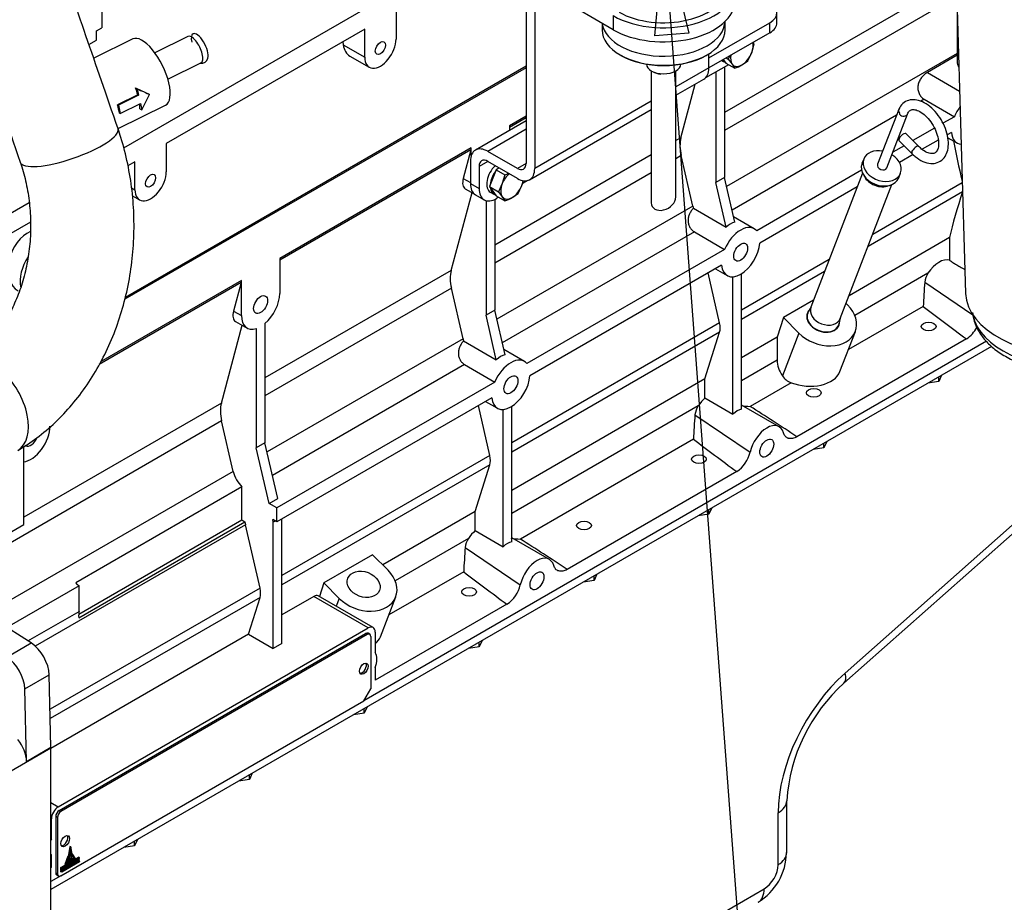
# Model space of a CAD drawing. Units: millimetres. Extents: x 292 to 4081, y 319 to 1992.
# Drawn here: x 929 to 1329, y 690 to 1049 of the extents above; entities that cross this region are included whole.
import ezdxf

# ---------------------------------------------------------------- set-up
doc = ezdxf.new("R2010")
doc.units = ezdxf.units.MM
doc.header["$LTSCALE"] = 10
doc.layers.add('DV1_0', color=7, linetype='Continuous')
doc.layers.add('Predeterminado', color=7, linetype='Continuous')

# ---------------------------------------------------------------- blocks, each defined once
blk = doc.blocks.new('SEANNOT_GROUP')
at = {"layer": 'Predeterminado', "color": 5, "linetype": 'Continuous'}
for points in [[(1200.65, 1043.45), (1186.83, 1042.42), (1190.64, 1084.42), (1200.65, 1043.45)], [(1240.09, 422.8), (1190.64, 1084.42)]]:
    blk.add_lwpolyline(points, dxfattribs=at)
blk = doc.blocks.new('SE1')
at = {"layer": 'DV1_0', "color": 7, "linetype": 'Continuous'}
for p, q in [((1134.48, 1113.02), (1134.48, 990.54)), ((1138.02, 1110.98), (1138.02, 988.5)), ((1134.48, 1091.14), (971.02, 996.76)), ((1308.89, 1076.45), (1313.01, 937.75)), ((1297.27, 1058.63), (1215.09, 1011.18)), ((962.11, 1054.55), (962.11, 1045.56)), ((1081.66, 1052.48), (1081.66, 1041.05)), ((1169.84, 1044.84), (1154.95, 1053.44)), ((1303.62, 1054.97), (1215.09, 1003.86)), ((1169.84, 1050.56), (1169.84, 1044.84)), ((1215.34, 1044.84), (1215.34, 1048.2)), ((1236.4, 1047.7), (1236.4, 1051.78)), ((1309.63, 1051.35), (1309.63, 1031.98)), ((959.99, 1044.34), (962.11, 1045.56)), ((959.99, 1040.67), (959.99, 1044.34)), ((1068.93, 1045.13), (988.32, 998.59)), ((1068.93, 1033.7), (1068.93, 1045.13)), ((1165.34, 1047.44), (1165.34, 1044.84)), ((1208.73, 1033.41), (1233.48, 1047.7)), ((1233.48, 1043.62), (1233.48, 1047.7)), ((956.92, 1038.89), (959.99, 1040.67)), ((974.73, 1041.1), (958.87, 1033.26)), ((997.11, 1042.12), (983.68, 1035.48)), ((1060.04, 1039.99), (1060.22, 1038.73)), ((1233.48, 1043.62), (1208.73, 1029.33)), ((1060.22, 1038.73), (1068.93, 1033.7)), ((1226.14, 1035.51), (1227.21, 1039.07)), ((1227.21, 1039.07), (1226.79, 1039.76)), ((1062.87, 1034.15), (1070.8, 1029.58)), ((1172.66, 1034.64), (1173.02, 1034.43)), ((1207.67, 1034.43), (1208.02, 1034.64)), ((1208.73, 1029.33), (1208.73, 1035.06)), ((1214, 1032.37), (1214.72, 1031.96)), ((1214.6, 1032.72), (1215.62, 1031.27)), ((1215.79, 1033.41), (1216.6, 1032.95)), ((1309.63, 1035.23), (1215.94, 981.13)), ((1217.22, 1034.23), (1216.6, 1032.95)), ((1216.6, 1032.95), (1218.18, 1030.91)), ((1224.56, 1032.23), (1226.14, 1035.51)), ((1309.63, 1034.49), (1297.49, 1027.48)), ((1134.48, 1029.43), (971.54, 935.36)), ((1134.48, 1030.05), (971.71, 936.07)), ((988.99, 1024.72), (1002.43, 1031.37)), ((1185.34, 1028.13), (1185.34, 974.52)), ((1208.73, 1029.33), (1195.34, 1021.6)), ((1195.34, 976.9), (1195.34, 1028.13)), ((1216.68, 1030.65), (1207.31, 1025.25)), ((1215.09, 1029.74), (1215.09, 984.84)), ((1215.62, 1031.27), (1219.25, 1029.17)), ((1218.18, 1030.91), (1219.25, 1029.17)), ((1189.23, 1026.97), (1189.27, 1026.81)), ((1189.27, 1026.81), (1189.29, 1026.97)), ((1195.34, 1018.22), (1206.66, 1024.75)), ((1211.56, 1027.7), (1211.56, 982.8)), ((1297.49, 1027.48), (1310.57, 1019.93)), ((975.81, 1021.21), (976.53, 1020.77)), ((976.53, 1020.77), (977.08, 1018.24)), ((981.53, 1018.55), (976.53, 1020.77)), ((1197.4, 1000.97), (1203.24, 1022.78)), ((976.74, 1018.44), (968.53, 1014.39)), ((977.08, 1018.24), (968.87, 1014.18)), ((976.74, 1018.44), (977.08, 1018.24)), ((978.36, 1012.28), (981.53, 1018.55)), ((981.26, 1018.71), (981.53, 1018.55)), ((1296.21, 1016.61), (1294.82, 1015.8)), ((1296.21, 1016.61), (1308.49, 1009.52)), ((968.53, 1014.39), (968.87, 1014.18)), ((968.73, 1004.67), (988.03, 1014.21)), ((968.87, 1014.18), (969.61, 1010.76)), ((969.61, 1010.76), (977.82, 1014.82)), ((977.64, 1012.72), (978.36, 1012.28)), ((977.82, 1014.82), (978.36, 1012.28)), ((1135.94, 983.93), (1185.34, 1012.45)), ((1185.34, 1015.83), (1138.02, 988.5)), ((1285.85, 1012.45), (1277.26, 990.17)), ((969.27, 1010.97), (969.61, 1010.76)), ((1134.48, 1009.74), (1127.76, 1005.86)), ((1134.48, 1009), (1127.76, 1005.13)), ((1284.95, 1010.1), (1218.15, 971.54)), ((1281, 988.73), (1289.4, 1010.54)), ((1308.49, 1009.52), (1303.8, 1006.82)), ((1134.48, 1007.81), (1113.92, 995.94)), ((1134.48, 1004.43), (1118.92, 995.44)), ((1127.76, 1005.86), (1127.76, 1003.93)), ((1300.38, 1004.84), (1291.63, 999.79)), ((1197.4, 1000.97), (1195.34, 999.78)), ((1293.94, 997.49), (1288.76, 1002.65)), ((1301.88, 999.99), (1295.42, 996.26)), ((1307.26, 1003.1), (1305.54, 1002.11)), ((1305.85, 1000.97), (1309.5, 998.86)), ((988.32, 998.59), (988.32, 987.16)), ((1112.21, 996.88), (1034.42, 951.97)), ((1112.11, 996.09), (1034.42, 951.24)), ((1112.11, 996.09), (1108.99, 984.44)), ((1112.21, 993.71), (1112.21, 996.88)), ((1288.04, 997.72), (1283.43, 995.06)), ((1285.94, 999.82), (1291.25, 994.52)), ((1130.94, 988.5), (1118.92, 995.44)), ((1185.34, 994.01), (1121.75, 957.3)), ((1197.51, 993.71), (1195.34, 992.46)), ((1202.21, 973.21), (1197.51, 993.71)), ((1271.67, 992.33), (1270.94, 990.45)), ((1291.71, 994.12), (1286.16, 990.91)), ((975.59, 991.24), (972.78, 989.62)), ((975.59, 979.81), (975.59, 991.24)), ((1111.85, 991.36), (1111.85, 982.38)), ((1118.92, 991.36), (1115.39, 989.32)), ((1115.39, 989.32), (1115.39, 980.34)), ((1130.94, 984.42), (1118.92, 991.36)), ((1122.28, 987.99), (1119.63, 981.15)), ((1123.52, 988.71), (1122.28, 987.99)), ((1122.28, 987.99), (1125.91, 985.9)), ((1134.48, 990.54), (1130.94, 988.5)), ((1108.99, 984.44), (1111.85, 982.79)), ((1185.34, 986.68), (1121.75, 949.97)), ((1125.91, 985.9), (1124.84, 982.33)), ((1215.09, 984.84), (1211.56, 982.8)), ((1219.26, 966.67), (1215.09, 984.84)), ((1270.76, 987.74), (1228.19, 963.16)), ((1271.16, 986.56), (1250.18, 932.13)), ((1285.87, 984.69), (1286.6, 986.58)), ((974.24, 980.59), (975.59, 979.81)), ((1109.79, 980.26), (1113.4, 978.17)), ((1111.85, 982.38), (1115.39, 980.34)), ((1119.63, 981.15), (1122.28, 977.38)), ((1119.63, 981.15), (1123.26, 979.06)), ((1124.84, 982.33), (1123.26, 979.06)), ((1131.22, 978.35), (1132.8, 981.62)), ((1132.8, 981.62), (1133.38, 983.54)), ((1135.19, 983.6), (1133.03, 982.36)), ((1215.73, 964.63), (1211.56, 982.8)), ((1269.02, 981.02), (1229.41, 958.15)), ((1262.13, 927.53), (1283.1, 981.95)), ((1311.67, 982.71), (1275.3, 961.71)), ((974.57, 977.36), (977.46, 975.69)), ((1104.06, 947.08), (1112.53, 978.68)), ((1113.92, 977.8), (1117.46, 975.76)), ((1119.97, 978.88), (1121.38, 978.07)), ((1122.28, 977.38), (1125.91, 975.28)), ((1123.34, 976.77), (1122.46, 976.26)), ((1123.26, 979.06), (1124.84, 977.02)), ((1124.84, 977.02), (1125.91, 975.28)), ((1311.78, 978.95), (1273.41, 956.8)), ((932.61, 974.59), (892.79, 951.6)), ((1118.22, 975.44), (1118.22, 928.91)), ((1121.75, 975.89), (1121.75, 930.95)), ((1202.21, 973.21), (1122.6, 927.25)), ((1202.47, 972.29), (1215.73, 964.63)), ((1227.17, 964.02), (1218.76, 968.88)), ((933.12, 966.72), (898.8, 946.9)), ((1202.87, 962.72), (1124.81, 917.65)), ((1202.87, 962.72), (1215.15, 955.63)), ((1306.55, 960.38), (1265.7, 936.79)), ((1306.55, 960.38), (1306.55, 951.22)), ((1034.42, 951.97), (1034.42, 937.68)), ((1215.15, 955.63), (1134.85, 909.27)), ((1213.92, 949.21), (1136.07, 904.26)), ((1257.66, 951.52), (1222.02, 930.95)), ((1104.06, 947.08), (1028.41, 903.41)), ((1213.1, 925.8), (1208.45, 946.05)), ((1211.37, 947.74), (1216.17, 944.97)), ((1218.48, 888.71), (1218.48, 944.46)), ((1255.76, 946.61), (1222.02, 927.13)), ((1222.02, 890.75), (1222.02, 945.73)), ((1297.74, 945.89), (1268.03, 928.74)), ((1018.77, 942.2), (961.12, 908.91)), ((1018.87, 942.99), (961.67, 909.97)), ((1018.77, 942.2), (1015.65, 930.55)), ((1018.87, 928.7), (1018.87, 942.99)), ((1296.44, 942.24), (1315.96, 929.08)), ((1104.17, 939.82), (1028.41, 896.08)), ((1108.88, 919.32), (1104.17, 939.82)), ((1251.28, 934.97), (1239, 927.88)), ((1250.27, 932.34), (1249.09, 930.18)), ((1265.09, 933.03), (1264.48, 933.64)), ((1295.83, 932.44), (1265.4, 914.88)), ((1015.65, 930.55), (1018.87, 928.7)), ((1121.75, 930.95), (1118.22, 928.91)), ((1122.39, 910.74), (1118.22, 928.91)), ((1125.93, 912.78), (1121.75, 930.95)), ((1248.89, 929.74), (1248.51, 928.76)), ((1010.72, 893.19), (1019.19, 924.79)), ((1016.46, 926.37), (1021.15, 923.66)), ((1028.41, 925.46), (1028.41, 877.06)), ((1213.1, 925.8), (1128.68, 877.06)), ((1239, 927.88), (1236.52, 919.95)), ((1239, 927.88), (1245.29, 921.6)), ((1261.11, 923.9), (1261.49, 924.89)), ((1261.63, 925.35), (1262.21, 927.74)), ((1024.88, 923.42), (1024.88, 875.02)), ((1213.1, 921.98), (1128.68, 873.24)), ((1207.17, 903), (1213.1, 921.98)), ((1236.52, 919.95), (1222.02, 911.58)), ((1236.52, 919.95), (1236.52, 910.55)), ((1245.29, 921.6), (1238.61, 904.27)), ((1261.97, 905.99), (1268.25, 922.28)), ((1323.59, 916.18), (941.5, 695.58)), ((1108.88, 919.32), (1029.27, 873.36)), ((1321.57, 918.28), (1068.58, 772.21)), ((1109.13, 918.4), (1122.39, 910.74)), ((1313.38, 919.26), (1244.51, 879.5)), ((1133.83, 910.13), (1125.42, 914.99)), ((1109.53, 908.83), (1031.47, 863.76)), ((1109.53, 908.83), (1121.81, 901.74)), ((1236.52, 910.55), (1222.02, 902.18)), ((1303.29, 904.46), (1302.12, 901.93)), ((1121.81, 901.74), (1033.22, 850.6)), ((1207.17, 903), (1128.68, 857.69)), ((1207.17, 895.25), (1207.17, 903)), ((1242.12, 901.44), (1225.52, 891.85)), ((1302.12, 901.93), (1297.72, 901.25)), ((1302.12, 901.93), (1302.12, 903.78)), ((1010.72, 893.19), (930.41, 846.82)), ((1120.58, 895.32), (1033.22, 844.88)), ((1119.76, 871.91), (1115.11, 892.16)), ((1118.04, 893.85), (1122.83, 891.08)), ((1204.4, 892.01), (1128.68, 848.29)), ((1207.17, 895.25), (1218.48, 888.71)), ((1237.27, 883.55), (1222.02, 892.35)), ((1125.15, 834.82), (1125.15, 890.58)), ((1128.68, 836.87), (1128.68, 891.84)), ((1203.1, 888.36), (1225.49, 873.26)), ((1010.83, 885.93), (905.66, 825.21)), ((1015.54, 865.43), (1010.83, 885.93)), ((1264.12, 783.49), (1375.35, 882.13)), ((1028.41, 877.06), (1024.88, 875.02)), ((1033.61, 854.46), (1028.41, 877.06)), ((1202.49, 878.56), (1132.18, 837.96)), ((1256.62, 877.52), (1255.45, 874.98)), ((1255.45, 874.98), (1255.45, 876.84)), ((1263.6, 779.41), (1374.83, 878.05)), ((930.41, 843.82), (930.41, 875.47)), ((1030.07, 852.42), (1024.88, 875.02)), ((1255.45, 874.98), (1251.06, 874.3)), ((1119.76, 871.91), (1035.34, 823.17)), ((1119.76, 868.09), (1035.34, 819.35)), ((1113.83, 849.11), (1119.76, 868.09)), ((1015.54, 865.43), (915.13, 807.46)), ((1220.04, 865.37), (1151.17, 825.61)), ((1019.08, 859.13), (951.55, 820.14)), ((1019.08, 845.7), (1019.08, 859.13)), ((1030.07, 852.42), (1033.61, 854.46)), ((1033.22, 850.6), (1030.07, 852.42)), ((1033.22, 844.88), (1033.22, 850.6)), ((1113.83, 849.11), (1076.25, 827.41)), ((1113.83, 841.36), (1113.83, 849.11)), ((1208.78, 848.04), (1204.39, 847.36)), ((1209.96, 850.57), (1208.78, 848.04)), ((1208.78, 848.04), (1208.78, 849.89)), ((952.76, 807.41), (1019.08, 845.7)), ((952.78, 806), (1020.31, 844.99)), ((1019.08, 845.7), (1020.31, 844.99)), ((1033.22, 844.88), (1031.58, 845.83)), ((1031.81, 844.85), (1031.58, 845.83)), ((1032.54, 845.27), (1031.81, 844.85)), ((1031.81, 793.44), (1031.81, 844.85)), ((1035.34, 795.48), (1035.34, 846.11)), ((910.54, 832.35), (930.41, 843.82)), ((1020.51, 843.78), (935.08, 794.46)), ((1026.43, 818.02), (1020.51, 843.78)), ((1113.83, 841.36), (1125.15, 834.82)), ((1111.07, 838.12), (1081.35, 820.96)), ((1143.94, 829.66), (1128.68, 838.47)), ((1109.76, 834.47), (1132.15, 819.37)), ((1072.12, 831.53), (1052.32, 820.1)), ((1078.41, 825.26), (1072.12, 831.53)), ((1109.15, 824.67), (1078.72, 807.1)), ((1052.32, 820.1), (1050.59, 814.57)), ((1052.32, 820.1), (1058.61, 813.82)), ((1162.11, 821.09), (1157.72, 820.41)), ((1163.29, 823.63), (1162.11, 821.09)), ((1162.11, 821.09), (1162.11, 822.95)), ((952.97, 818.98), (923.57, 802.01)), ((1026.43, 818.02), (941.12, 768.77)), ((952.97, 808.56), (952.97, 818.98)), ((1026.43, 814.2), (941.21, 765)), ((1021.75, 799.25), (1026.43, 814.2)), ((1048.27, 814.56), (1035.34, 807.1)), ((1070.35, 801.81), (1048.27, 814.56)), ((1072.35, 802.01), (1050.02, 814.9)), ((1058.61, 813.82), (1057.39, 810.65)), ((1075.3, 798.21), (1081.58, 814.51)), ((932.14, 796.54), (952.97, 808.56)), ((1126.7, 811.49), (1073.17, 780.58)), ((933.42, 795.73), (916.31, 806.64)), ((944.48, 729.14), (1070.35, 801.81)), ((1073.17, 800.18), (1073.17, 791.91)), ((1021.75, 799.25), (941.5, 752.91)), ((944.83, 727.71), (1069.29, 799.57)), ((1069.99, 799.16), (945.54, 727.31)), ((1021.75, 799.25), (1031.81, 793.44)), ((1069.99, 799.16), (1069.29, 799.57)), ((1070.99, 799.26), (1070.29, 799.67)), ((1071.41, 798.34), (1071.41, 777.11)), ((1116.62, 796.68), (1115.44, 794.15)), ((1115.44, 794.15), (1115.44, 796)), ((923.52, 790.01), (933.42, 795.73)), ((1035.34, 795.48), (1031.81, 793.44)), ((1115.44, 794.15), (1111.05, 793.47)), ((1073.17, 785.59), (1073.17, 780.58)), ((930.89, 777.04), (940.79, 782.76)), ((941.49, 753.34), (940.79, 782.76)), ((931.59, 747.62), (930.89, 777.04)), ((1068.58, 772.21), (1071.41, 777.11)), ((945.54, 701.18), (1068.58, 772.21)), ((1069.95, 769.74), (1068.77, 767.2)), ((1068.77, 767.2), (1068.77, 769.06)), ((1068.77, 767.2), (1064.38, 766.52)), ((921.83, 741.76), (941.5, 753.11)), ((931.59, 747.62), (941.49, 753.34)), ((941.5, 681.26), (941.5, 753.11)), ((1022.1, 740.26), (1017.71, 739.58)), ((1023.28, 742.79), (1022.1, 740.26)), ((1022.1, 740.26), (1022.1, 742.12)), ((941.5, 730.87), (944.48, 729.14)), ((1240.38, 710.57), (1240.38, 731.65)), ((941.65, 724.24), (941.5, 724.33)), ((941.65, 715.98), (941.65, 724.24)), ((943.42, 725.27), (943.42, 702.4)), ((944.13, 724.86), (943.42, 725.27)), ((944.13, 724.86), (944.13, 702)), ((944.83, 727.71), (945.54, 727.31)), ((1236.87, 705.67), (1236.87, 726.75)), ((941.65, 715.98), (941.5, 716.07)), ((949.17, 713.07), (948.53, 708.95)), ((949.52, 712.87), (948.86, 708.63)), ((949.52, 712.87), (949.17, 713.07)), ((950.18, 709.39), (949.52, 712.87)), ((975.43, 713.31), (971.04, 712.63)), ((976.61, 715.85), (975.43, 713.31)), ((975.43, 713.31), (975.43, 715.17)), ((941.5, 709.74), (941.65, 709.65)), ((941.65, 704.65), (941.65, 709.65)), ((948.34, 709.06), (947.09, 705.72)), ((948.69, 708.86), (947.45, 705.52)), ((948.69, 708.44), (947.75, 705.91)), ((948.15, 706.54), (948.73, 708.03)), ((948.69, 708.86), (948.34, 709.06)), ((948.94, 708.12), (948.64, 708.29)), ((948.86, 708.63), (948.69, 708.86)), ((948.94, 708.12), (948.69, 708.44)), ((949.08, 707.82), (948.73, 708.03)), ((949.52, 711.76), (948.94, 708.12)), ((949.24, 707.59), (949.6, 708.53)), ((949.75, 709), (949.38, 710.88)), ((950.1, 708.79), (949.52, 711.76)), ((949.52, 707.18), (949.96, 708.33)), ((949.96, 708.33), (949.6, 708.53)), ((950.1, 708.79), (949.75, 709)), ((949.96, 708.33), (950.54, 707.51)), ((950.35, 709.81), (950.07, 709.97)), ((950.35, 709.4), (950.1, 708.79)), ((950.35, 709.81), (950.18, 709.39)), ((950.93, 708.15), (950.26, 709.19)), ((950.33, 707.8), (950.93, 708.15)), ((951.59, 707.91), (950.35, 709.81)), ((951.29, 707.95), (950.35, 709.4)), ((950.54, 707.51), (951.29, 707.95)), ((951.29, 707.95), (950.93, 708.15)), ((952.76, 708.71), (951.55, 708.01)), ((951.55, 708.01), (951.55, 707.98)), ((951.9, 707.81), (951.55, 708.01)), ((952.56, 707.94), (951.81, 706.83)), ((953.11, 708.51), (951.9, 707.81)), ((951.9, 707.57), (952.56, 707.94)), ((952.37, 707.14), (953.11, 708.25)), ((953.11, 708.51), (952.76, 708.71)), ((953.11, 708.25), (953.11, 708.51)), ((941.5, 704.76), (941.65, 704.65)), ((941.65, 704.65), (941.5, 704.56)), ((945.54, 704.53), (946.43, 705.04)), ((945.54, 703.36), (945.54, 704.53)), ((945.9, 704.32), (945.54, 704.53)), ((945.9, 702.85), (953.11, 707.02)), ((953.11, 706.77), (945.9, 702.61)), ((945.9, 704.32), (946.78, 704.84)), ((945.9, 703.16), (945.9, 704.32)), ((946.26, 704.32), (946.55, 704.49)), ((946.26, 703.58), (946.26, 704.32)), ((946.78, 704.84), (946.43, 705.04)), ((946.79, 704.09), (946.44, 704.3)), ((946.79, 704.43), (946.63, 704.52)), ((947.09, 704.87), (946.74, 705.07)), ((947.04, 703.92), (947.36, 704.11)), ((947.45, 705.52), (947.09, 705.72)), ((947.1, 705.44), (947.34, 705.58)), ((947.1, 704.86), (947.1, 705.44)), ((947.45, 705.24), (947.1, 705.44)), ((947.45, 704.05), (947.18, 704.21)), ((947.45, 705.52), (948.61, 706.19)), ((947.45, 705.24), (948.63, 705.92)), ((947.45, 704.05), (947.45, 705.24)), ((948.68, 704.77), (947.45, 704.05)), ((947.75, 705.91), (948.5, 706.34)), ((948.63, 705.68), (947.82, 705.21)), ((947.82, 704.98), (948.52, 705.38)), ((947.82, 705.21), (947.82, 704.98)), ((948.52, 705.14), (947.82, 704.74)), ((947.82, 704.51), (948.68, 705.01)), ((947.82, 704.74), (947.82, 704.51)), ((947.95, 706.42), (948.15, 706.54)), ((948.5, 706.34), (948.15, 706.54)), ((948.52, 705.38), (948.32, 705.5)), ((948.63, 705.92), (948.39, 706.06)), ((948.68, 705.01), (948.48, 705.12)), ((948.5, 706.34), (949.08, 707.82)), ((948.52, 705.38), (948.52, 705.14)), ((948.53, 705.98), (948.53, 706.15)), ((948.53, 705.6), (948.53, 705.62)), ((948.89, 705.39), (948.53, 705.6)), ((948.61, 706.19), (949.08, 707.4)), ((948.89, 706.07), (948.62, 706.22)), ((948.63, 705.92), (948.63, 705.68)), ((948.64, 705.35), (949, 705.15)), ((948.67, 706.35), (948.91, 706.49)), ((948.68, 704.87), (949.13, 705.13)), ((948.68, 705.01), (948.68, 704.77)), ((948.89, 706.07), (949.26, 706.28)), ((948.89, 705.39), (948.89, 706.07)), ((949.26, 706.28), (948.91, 706.49)), ((949, 707.2), (949.15, 706.97)), ((949.08, 707.82), (949.52, 707.18)), ((949.08, 707.4), (949.5, 706.77)), ((949.5, 706.77), (949.15, 706.97)), ((949.26, 706.28), (949.26, 705.61)), ((949.33, 705.47), (949.31, 705.48)), ((949.76, 705.72), (949.4, 705.93)), ((949.47, 706.13), (949.47, 706.79)), ((949.82, 705.93), (949.47, 706.13)), ((949.5, 706.77), (949.96, 707.91)), ((949.82, 706.6), (949.51, 706.78)), ((949.54, 706.85), (949.84, 707.02)), ((949.82, 706.6), (950.19, 706.82)), ((949.82, 705.93), (949.82, 706.6)), ((950.19, 706.82), (949.84, 707.02)), ((949.88, 707.72), (950.08, 707.45)), ((949.95, 705.6), (950.73, 706.05)), ((949.96, 707.91), (950.43, 707.24)), ((950.04, 707.14), (950.33, 707.3)), ((950.04, 706.91), (950.04, 707.14)), ((950.4, 706.94), (950.04, 707.14)), ((950.43, 707.24), (950.08, 707.45)), ((950.19, 706.82), (950.19, 706.15)), ((950.4, 706.67), (950.19, 706.79)), ((950.4, 706.94), (951.61, 707.64)), ((950.4, 706.67), (950.4, 706.94)), ((950.82, 706.91), (950.4, 706.67)), ((950.43, 707.24), (951.59, 707.91)), ((950.46, 706.2), (950.46, 706.71)), ((950.82, 706), (950.46, 706.2)), ((950.82, 706), (950.82, 706.91)), ((951.19, 706.21), (950.82, 706)), ((951.61, 707.37), (951.19, 707.13)), ((951.19, 707.13), (951.19, 706.21)), ((951.19, 706.31), (951.72, 706.62)), ((951.61, 707.64), (951.36, 707.78)), ((951.84, 707.6), (951.46, 707.03)), ((951.46, 707.03), (951.46, 706.78)), ((951.81, 706.83), (951.46, 707.03)), ((951.81, 706.57), (951.46, 706.78)), ((951.55, 707.89), (951.55, 707.77)), ((951.9, 707.57), (951.55, 707.77)), ((951.61, 707.64), (951.61, 707.37)), ((951.81, 706.57), (953.11, 707.32)), ((951.81, 706.83), (951.81, 706.57)), ((951.9, 707.81), (951.9, 707.57)), ((953.11, 707.57), (952.37, 707.14)), ((953.11, 707.57), (952.78, 707.76)), ((953.11, 707.02), (952.85, 707.17)), ((953.11, 707.32), (953.11, 707.57)), ((953.11, 707.02), (953.11, 706.77)), ((945.54, 701.18), (941.5, 698.84)), ((943.42, 702.4), (944.13, 702)), ((943.83, 701.49), (944.54, 701.08)), ((945.9, 703.16), (945.54, 703.36)), ((945.54, 703.05), (945.81, 703.21)), ((945.54, 702.81), (945.54, 703.05)), ((945.9, 702.85), (945.54, 703.05)), ((945.9, 702.61), (945.54, 702.81)), ((946.78, 703.67), (945.9, 703.16)), ((945.9, 702.61), (945.9, 702.85)), ((946.55, 703.75), (946.26, 703.92)), ((946.55, 703.75), (946.26, 703.58)), ((1150.92, 649.51), (1231.21, 695.87))]:
    blk.add_line(p, q, dxfattribs=at)
for centre, radius, start, end in [((1002.51, 1033.93), 2.74, 262.8402, 347.6084), ((1213.77, 1045.06), 16.76, 300.0651, 310.0828), ((1211.13, 1050.04), 22.39, 291.2677, 299.5238), ((1303.21, 1004.07), 18.23, 159.0232, 159.4669), ((1297.78, 1006.14), 12.43, 157.3891, 158.9309), ((1326.09, 1029.98), 49.28, 224.79, 225.0188), ((1117.79, 1006.76), 22.39, 291.2677, 295.215), ((1117.79, 996.15), 22.39, 291.2677, 299.5238), ((1120.43, 991.17), 16.76, 300.0651, 310.0828), ((1304.15, 941.55), 7.75, 145.8919, 174.8631), ((1608.73, 917.84), 313.24, 175.5318, 177.3278), ((1306.38, 929.92), 12.75, 303.2697, 331.8672), ((1244.68, 908.21), 7.24, 212.9783, 249.2519), ((1210.82, 887.66), 7.75, 145.8919, 174.8631), ((1225.22, 906.18), 14.33, 256.7452, 271.209), ((1515.39, 863.95), 313.24, 175.5318, 177.3278), ((1213.05, 876.03), 12.75, 303.2697, 347.4315), ((1117.48, 833.77), 7.75, 145.8919, 174.8631), ((1131.88, 852.29), 14.33, 255.3362, 271.209), ((1422.05, 810.06), 313.24, 175.5318, 177.3278), ((1119.71, 822.14), 12.75, 303.2697, 347.4315), ((1310.88, 726.91), 70.66, 132.0059, 176.1552), ((1216.27, 710.9), 24.01, 301.2651, 359.1592)]:
    blk.add_arc(centre, radius, start, end, dxfattribs=at)
for centre, major_axis, ratio, start_param, end_param in [((1190.34, 1062.4), (-29, 0), 0.57735, 0.785398, 3.41313), ((1190.34, 1062.4), (-25.5, 0), 0.57735, 0.785398, 3.141593), ((1190.34, 1056.68), (-29, 0), 0.57735, 0.785398, 3.141593), ((1226.4, 1051.78), (-10, 0), 0.57735, 2.356195, 3.926991), ((1190.34, 1048.52), (-25, 0), 0.57735, 0.077915, 3.118963), ((1190.34, 1048.52), (25, 0), 0.57735, 3.219508, 6.260556), ((1190.34, 1044.84), (25, 0), 0.57735, 3.141593, 6.283185), ((1226.4, 1047.7), (-10, 0), 0.57735, 2.356195, 3.141593), ((981.38, 1027.65), (6.65, -13.45), 0.402043, 0, 3.141593), ((999.77, 1036.75), (2.66, -5.38), 0.402043, 0, 3.141593), ((1001.9, 1037.8), (-2.66, 5.38), 0.402043, 0, 1.011034), ((1001.9, 1037.8), (-2.66, 5.38), 0.402043, 3.550563, 6.283185), ((1075.3, 1037.37), (4.5, 7.79), 0.57735, 2.356194, 5.497787), ((1066.58, 1042.4), (3.03, 8.57), 0.666532, 2.232849, 3.018247), ((1222.16, 1035.86), (3.25, 5.63), 0.57735, 4.974188, 5.730655), ((1190.34, 1044.43), (-24.5, 0), 0.57735, 0.785398, 2.356195), ((1218.27, 1038.11), (3.55, 6.15), 0.57735, 2.954666, 3.293858), ((1222.16, 1035.86), (-3.25, -5.63), 0.57735, 5.264919, 6.021386), ((1222.16, 1035.86), (3.25, 5.63), 0.57735, 3.926991, 4.974188), ((1323.63, 1031.98), (14, 0), 0.57735, 3.141593, 3.447045), ((1190.34, 1030.96), (7, 0), 0.57735, 3.162256, 6.262522), ((1201.66, 1033.41), (-5, 8.66), 0.57735, 3.141593, 3.926991), ((1222.16, 1035.86), (3.25, 5.63), 0.57735, 2.879793, 3.926991), ((1190.34, 1030.32), (6.18, 0), 0.57735, 3.912774, 4.537856), ((969.07, 1021.57), (6.65, -13.45), 0.402043, 1.144766, 1.348696), ((973.15, 1023.58), (17.11, -8.26), 0.052433, -1.389535, -1.051874), ((960.86, 1017.51), (6.65, -13.45), 0.402043, 0.877303, 1.144766), ((969.07, 1021.57), (6.65, -13.45), 0.402043, 0.673373, 0.847755), ((1287.72, 1011.73), (1.87, -0.72), 0.739997, 3.141593, 4.176287), ((1315, 1008.39), (-5.5, -9.53), 0.57735, 4.504576, 4.920856), ((1287.55, 1011.29), (-1.88, 0.68), 0.733862, 1.015379, 3.156212), ((948.88, 997.84), (19.85, 6.85), 0.259684, 3.132062, 6.273107), ((1208.33, 991.28), (-8, 13.86), 0.57735, 0.523599, 1.082104), ((1287.35, 1001.24), (-1.41, -1.42), 0.345066, 3.141593, 6.283185), ((1315, 1008.39), (5.5, 9.53), 0.57735, 2.447229, 3.42262), ((1118.92, 987.28), (5, -8.66), 0.57735, 2.356194, 3.926991), ((1109.38, 998.51), (2, -3.46), 0.57735, 0.523599, 0.785398), ((1279.13, 989.45), (-7.46, 2.88), 0.739997, 4.965069, 6.283185), ((1292.53, 996.07), (-1.43, -1.4), 0.332099, 3.157119, 5.624942), ((1323.63, 997.24), (-12.31, 58.93), 0.245579, 1.478179, 1.754296), ((1118.92, 987.28), (2.5, -4.33), 0.57735, 2.356194, 3.926991), ((1279.13, 989.45), (-7.46, 2.88), 0.739997, 0, 4.459709), ((1292.67, 995.93), (1.41, 1.42), 0.345066, 2.479038, 3.135592), ((1123.52, 985.03), (3.55, 6.15), 0.57735, 1.106083, 3.141593), ((1124.93, 984.22), (3.55, 6.15), 0.57735, 1.106083, 1.199463), ((1130.94, 992.59), (-2.5, 4.33), 0.57735, 2.356194, 3.926991), ((1130.94, 992.59), (-5, 8.66), 0.57735, 2.356194, 3.926991), ((1278.41, 987.57), (7.46, -2.88), 0.739997, 3.141593, 6.283185), ((1279.13, 989.45), (1.87, -0.72), 0.739997, 3.141593, 6.283185), ((981.96, 983.48), (4.5, 7.79), 0.57735, 2.356194, 5.497787), ((1116.77, 988.93), (7.26, 8.47), 0.410754, 2.432936, 3.218335), ((1124.93, 984.22), (3.55, 6.15), 0.57735, 1.418531, 2.246661), ((1128.82, 981.97), (-3.25, -5.63), 0.57735, 4.200832, 4.974188), ((1277.92, 986.31), (6.3, -2.43), 0.739997, 3.806045, 5.618733), ((1118.92, 986.46), (5, 8.66), 0.57735, 2.356194, 3.141593), ((1122.46, 984.42), (5, 8.66), 0.57735, 2.356194, 3.926991), ((1124.93, 984.22), (3.55, 6.15), 0.57735, 2.465728, 3.293858), ((1128.82, 981.97), (-3.25, -5.63), 0.57735, 4.974188, 6.021386), ((1128.82, 981.97), (3.25, 5.63), 0.57735, 3.926991, 4.974188), ((1128.82, 981.97), (3.25, 5.63), 0.57735, 4.974188, 5.298624), ((1128.82, 981.97), (3.25, 5.63), 0.57735, 2.879793, 3.926991), ((1190.34, 975.71), (4.62, 2.66), 0.717438, 2.74986, 5.891452), ((1323.63, 981.74), (-16.45, -43.53), 0.218567, 4.857924, 5.305708), ((1207.62, 971.99), (-4, 6.93), 0.57735, 1.082104, 1.208929), ((1221.67, 954.5), (-5.5, -9.53), 0.57735, 2.933126, 4.920856), ((1219.81, 955.57), (1.84, 11.21), 0.706734, 0.295206, 0.753759), ((933.46, 950.66), (4.37, 12.37), 0.666532, 0.516982, 3.018247), ((1221.67, 954.5), (5.5, 9.53), 0.57735, 2.447229, 5.406752), ((938.12, 947.96), (6.5, 11.26), 0.57735, 1.489488, 2.576173), ((1302.28, 942.25), (5, 8.66), 0.57735, 0.136882, 1.481781), ((1114.99, 937.39), (-8, 13.86), 0.57735, 0.523599, 1.082104), ((1016.04, 944.62), (2, -3.46), 0.57735, 0.523599, 0.785398), ((1361.49, 939.19), (48.48, 1.44), 0.556849, 3.141593, 6.283185), ((1026.65, 933.19), (5.5, 9.53), 0.57735, 4.156267, 5.497787), ((1255.19, 927.32), (-13.06, 5.03), 0.739997, 1.03209, 4.173683), ((1256.16, 929.83), (5.97, -2.3), 0.739997, 3.141593, 6.283185), ((1358.95, 903.03), (-121.53, 84.22), 0.089961, 1.08805, 1.249396), ((1023.43, 935.04), (7.26, 8.47), 0.410754, 2.432936, 3.218335), ((1026.65, 933.19), (5.5, 9.53), 0.57735, 2.356194, 3.697715), ((1255.19, 927.32), (-6.44, 2.48), 0.739997, 0, 3.446919), ((1255.19, 927.32), (6.3, -2.43), 0.739997, 3.045177, 6.283185), ((1255.19, 927.32), (-6.44, 2.48), 0.739997, 5.977901, 6.283185), ((1361.68, 932.7), (45.98, 1.37), 0.556849, 3.235282, 6.189496), ((1207.69, 927.01), (4, -6.93), 0.57735, 0.488692, 1.082104), ((1255.19, 927.32), (6.3, -2.43), 0.739997, 0, 0.096416), ((1114.29, 918.11), (-4, 6.93), 0.57735, 1.082104, 1.208929), ((917.51, 892.15), (10.5, -18.19), 0.57735, 0, 3.141593), ((1126.47, 901.68), (1.84, 11.21), 0.706734, 0.295206, 0.753759), ((1128.33, 900.61), (-5.5, -9.53), 0.57735, 2.933126, 4.920856), ((1242.17, 907.28), (-4, 6.93), 0.57735, 0.785398, 1.674552), ((1128.33, 900.61), (5.5, 9.53), 0.57735, 2.447229, 5.406752), ((1248.19, 909.14), (-14.13, 1.81), 0.631661, 1.20919, 2.987891), ((1021.65, 883.5), (-8, 13.86), 0.57735, 0.523599, 1.082104), ((1208.94, 888.36), (5, 8.66), 0.57735, 1.038078, 1.481781), ((1220.25, 881.83), (5, 8.66), 0.57735, 0.532718, 1.038078), ((1265.62, 849.14), (-121.53, 84.22), 0.089961, -1.334303, -1.172957), ((1232.27, 874.89), (-5, -8.66), 0.57735, 2.640224, 5.213758), ((933.31, 879.3), (5.5, 9.53), 0.57735, 3.545045, 5.497787), ((933.31, 879.3), (2, 3.46), 0.57735, 3.141593, 5.022384), ((1265.62, 849.14), (-121.53, 84.22), 0.089961, 1.08805, 1.249396), ((1114.35, 873.12), (4, -6.93), 0.57735, 0.488692, 1.082104), ((1020.95, 864.22), (4, -6.93), 0.57735, 4.223697, 5.161555), ((1025.92, 842.57), (-4, 6.93), 0.57735, 0.910726, 1.082104), ((1115.6, 834.47), (5, 8.66), 0.57735, 1.038078, 1.481781), ((1126.91, 827.94), (5, 8.66), 0.57735, 0.532718, 1.038078), ((1172.28, 795.25), (-121.53, 84.22), 0.089961, -1.334303, -1.172957), ((1138.94, 821), (-5, -8.66), 0.57735, 2.640224, 5.213758), ((1068.51, 819.54), (-13.06, 5.03), 0.739997, 1.03209, 4.173683), ((1172.28, 795.25), (-121.53, 84.22), 0.089961, 1.08805, 1.249396), ((953.42, 825.23), (4, -6.93), 0.57735, 5.161555, 5.417769), ((1021.02, 819.23), (4, -6.93), 0.57735, 0.488692, 1.082104), ((1047.4, 811.79), (-2.71, -3.04), 0.386583, 3.222168, 4.007566), ((958.39, 803.58), (-4, 6.93), 0.57735, 0.497732, 0.910726), ((1070.35, 798.55), (-2, -3.46), 0.57735, 2.356194, 3.926991), ((1069.29, 797.93), (-1, -1.73), 0.57735, 3.141593, 3.926991), ((1069.99, 797.53), (-1, -1.73), 0.57735, 2.356194, 3.926991), ((1061.51, 801.37), (-14.13, 1.81), 0.631661, 2.61793, 2.987891), ((933.01, 786.99), (5.5, -9.53), 0.57735, 0.813549, 2.303835), ((923.11, 781.28), (5.5, -9.53), 0.57735, 0.813549, 2.303835), ((1068.22, 785.89), (4, 6.93), 0.57735, 4.992427, 6.003148), ((1067.87, 785.69), (-1.25, -2.17), 0.57735, 0.286757, 2.854836), ((1273.64, 747.98), (-26, -45.03), 0.57735, 4.18879, 5.497787), ((1255.64, 788.39), (-7.96, 8.98), 0.408248, 3.141593, 3.826312), ((924.53, 751.47), (5, -8.66), 0.57735, 0.813549, 1.832596), ((934.43, 757.19), (5, -8.66), 0.57735, 0.785398, 0.813549), ((944.48, 725.88), (2, 3.46), 0.57735, 0.785398, 2.356194), ((1228.38, 731.65), (-12, 0), 0.57735, 2.356195, 3.138312), ((944.83, 726.08), (-1, -1.73), 0.57735, 3.926991, 5.497787), ((945.54, 725.67), (1, 1.73), 0.57735, 0.785398, 2.356194), ((946.6, 715.67), (-4, -6.93), 0.57735, -1.290759, -1.230656), ((946.6, 715.67), (-1.25, -2.17), 0.57735, 0.286757, 2.854836), ((946.6, 715.67), (-4, -6.93), 0.57735, -0.34014, -0.280038), ((1228.38, 710.57), (-12, 0), 0.57735, 2.356195, 3.141593), ((946.2, 704.25), (-0.179, -0.31), 0.57735, 1.041498, 2.049602), ((946.43, 704.53), (-0.309, -0.535), 0.57735, 3.141593, 3.927), ((945.98, 704.2), (0.339, 0.587), 0.57735, -1.091855, -0.851361), ((946.55, 704.2), (-0.179, -0.309), 0.57735, 2.66111, 3.928669), ((946.55, 704.04), (-0.179, -0.31), 0.57735, 0.784362, 2.049602), ((946.78, 704.33), (-0.309, -0.535), 0.57735, 2.664294, 3.927), ((946.78, 704.17), (-0.309, -0.535), 0.57735, 0.784391, 2.053191), ((946.34, 704), (0.339, 0.587), 0.57735, 5.191331, 5.805507), ((946.56, 704.13), (0.471, 0.816), 0.57735, 5.194105, 5.804154), ((948.91, 705.81), (0.264, 0.457), 0.57735, 2.355908, 3.141593), ((949.26, 705.61), (0.264, 0.457), 0.57735, 2.355908, 3.417497), ((949.54, 706.41), (-0.7, -1.22), 0.57735, 0.300861, 1.271195), ((949.19, 706.08), (-0.23, -0.399), 0.57735, 1.01442, 1.51453), ((949.47, 705.73), (0.148, 0.257), 0.57735, 2.356281, 3.19594), ((949.54, 705.88), (-0.23, -0.399), 0.57735, 0.086213, 1.51453), ((949.26, 706.01), (-0.148, -0.257), 0.57735, 1.559641, 2.356276), ((949.61, 705.81), (-0.148, -0.257), 0.57735, 1.559641, 2.356276), ((949.82, 705.93), (0.264, 0.457), 0.57735, 4.440232, 5.497787), ((1231.21, 702.4), (-4, -6.93), 0.57735, 0.785398, 2.356194), ((944.83, 703.22), (1, 1.73), 0.57735, 2.356194, 3.141593), ((945.54, 702.81), (1, 1.73), 0.57735, 2.356194, 3.926991), ((1222.73, 700.77), (-6, 10.39), 0.57735, 3.141593, 3.926991)]:
    blk.add_ellipse(centre, major_axis=major_axis, ratio=ratio, start_param=start_param, end_param=end_param, dxfattribs=at)
for centre, major_axis, ratio in [((1075.3, 1037.37), (1.45, 2.51), 0.57735), ((981.96, 983.48), (1.45, 2.51), 0.57735), ((1221.67, 954.5), (2, 3.46), 0.57735), ((1026.65, 933.19), (2, 3.46), 0.57735), ((1298.03, 924.29), (3, 0), 0.57735), ((1128.33, 900.61), (2, 3.46), 0.57735), ((1251.37, 897.34), (3, 0), 0.57735), ((1232.27, 874.89), (2, 3.46), 0.57735), ((1204.7, 870.4), (3, 0), 0.57735), ((1158.03, 843.45), (3, 0), 0.57735), ((1068.51, 819.54), (-6.44, 2.48), 0.739997), ((1138.94, 821), (2, 3.46), 0.57735), ((1111.36, 816.51), (3, 0), 0.57735), ((1068.58, 785.28), (-1.25, -2.17), 0.57735), ((947.31, 715.26), (-1.25, -2.17), 0.57735)]:
    blk.add_ellipse(centre, major_axis=major_axis, ratio=ratio, dxfattribs=at)
for points, knots in [([(968.74, 1004.64), (963.97, 1018.48), (956.31, 1040.67), (944.29, 1075.51), (933.77, 1105.99), (924.42, 1133.09), (916.31, 1156.6), (909.41, 1176.56), (904.25, 1191.55), (900.46, 1202.46), (897.21, 1210.21), (893.37, 1218.34), (888.72, 1226.95), (883.73, 1234.98), (879.2, 1241.52), (874.72, 1247.49), (869.51, 1253.8), (863.09, 1260.74), (855.61, 1267.87), (846.28, 1275.48), (840.04, 1279.4), (836.08, 1281.84)], [0, 0, 0, 0, 0.127282, 0.242556, 0.345823, 0.437082, 0.516333, 0.583577, 0.638813, 0.667912, 0.693688, 0.717386, 0.751503, 0.783933, 0.804626, 0.825256, 0.853645, 0.88155, 0.915192, 0.954648, 1, 1, 1, 1]), ([(815.09, 1245.46), (818.17, 1243.53), (822.99, 1240.45), (830.19, 1234.22), (835.78, 1228.51), (840.25, 1223.33), (843.91, 1218.64), (847.17, 1214.05), (850.68, 1208.66), (854.43, 1202.18), (858.35, 1194.34), (862.23, 1184.94), (866.69, 1171.41), (873.26, 1152.67), (881.59, 1128.41), (891.43, 1099.94), (902.62, 1067.49), (915.56, 1030.02), (923.83, 1006.05), (929.01, 991.03)], [0, 0, 0, 0, 0.042622, 0.078802, 0.108366, 0.131165, 0.151761, 0.170166, 0.188792, 0.217126, 0.245931, 0.27787, 0.321865, 0.396317, 0.486198, 0.591507, 0.712243, 0.848408, 1, 1, 1, 1]), ([(1297.49, 1027.48), (1297.04, 1027.23), (1296.63, 1026.93), (1296.03, 1026.4), (1295.84, 1026.22), (1295.47, 1025.82), (1295.29, 1025.61), (1294.78, 1024.95), (1294.49, 1024.47), (1294.14, 1023.7), (1294.03, 1023.43), (1293.86, 1022.88), (1293.79, 1022.6), (1293.69, 1022.03), (1293.66, 1021.75), (1293.64, 1021.17), (1293.65, 1020.88), (1293.75, 1020.02), (1293.9, 1019.48), (1294.24, 1018.71), (1294.37, 1018.47), (1294.67, 1018.01), (1294.83, 1017.8), (1295.18, 1017.4), (1295.37, 1017.21), (1295.78, 1016.88), (1295.99, 1016.74), (1296.21, 1016.61)], [0, 0, 0, 0, 0.125, 0.125, 0.1875, 0.1875, 0.25, 0.25, 0.375, 0.375, 0.4375, 0.4375, 0.5, 0.5, 0.5625, 0.5625, 0.625, 0.625, 0.75, 0.75, 0.8125, 0.8125, 0.875, 0.875, 0.9375, 0.9375, 1, 1, 1, 1]), ([(1291.1, 994.67), (1291.64, 994.15), (1292.99, 992.87), (1295.69, 991.17), (1298.73, 990.35), (1301.63, 990.68), (1303.96, 992.15), (1305.48, 994.52), (1306.15, 997.47), (1306, 1000.94), (1304.97, 1004.71), (1303.15, 1008.42), (1300.71, 1011.73), (1297.82, 1014.37), (1294.79, 1016.02), (1291.85, 1016.59), (1289.14, 1016.1), (1286.86, 1014.47), (1286.09, 1012.89), (1285.66, 1011.96)], [0, 0, 0, 0, 0.033605, 0.09796, 0.163655, 0.218794, 0.277892, 0.334293, 0.391989, 0.453592, 0.516931, 0.580168, 0.643468, 0.707238, 0.772009, 0.830151, 0.884933, 0.943344, 1, 1, 1, 1]), ([(1285.87, 1012.47), (1285.82, 1012.35), (1285.79, 1012.22), (1285.77, 1011.69), (1285.96, 1011.26), (1286.31, 1010.91)], [0.6659148, 0.6659148, 0.6659148, 0.6659148, 0.75, 0.75, 1, 1, 1, 1]), ([(1289.43, 1010.61), (1289.55, 1010.9), (1289.89, 1011.65), (1290.65, 1012.28), (1291.89, 1012.54), (1293.89, 1012.02), (1296.18, 1010.54), (1298.45, 1008.17), (1300.35, 1005.22), (1301.64, 1002.03), (1302.17, 999.02), (1301.94, 996.6), (1301.15, 995.14), (1300.27, 994.55), (1298.85, 994.43), (1296.85, 995.11), (1295.09, 996.37), (1294.21, 997.22), (1293.96, 997.47)], [0, 0, 0, 0, 0.034125, 0.103459, 0.173075, 0.237077, 0.305628, 0.374017, 0.443089, 0.512392, 0.580975, 0.648158, 0.714705, 0.78406, 0.850702, 0.914601, 0.979022, 1, 1, 1, 1]), ([(928.01, 873.96), (929.82, 875.05), (933.87, 877.53), (940.67, 882.78), (947.67, 889.59), (954.09, 897.37), (959.76, 905.95), (964.64, 915.26), (968.67, 925.18), (971.78, 935.59), (973.95, 946.36), (975.15, 957.36), (975.36, 968.46), (974.58, 979.55), (972.83, 990.39), (970.63, 998.97), (969.18, 1003.35), (968.73, 1004.69)], [0, 0, 0, 0, 0.042224, 0.111918, 0.182021, 0.25274, 0.323984, 0.395633, 0.46757, 0.539694, 0.611936, 0.684255, 0.756639, 0.829093, 0.901626, 0.974245, 1, 1, 1, 1]), ([(929.03, 990.98), (929.47, 989.64), (930.6, 986.16), (932.15, 979.44), (933.15, 971.31), (933.34, 962.98), (932.69, 954.72), (931.23, 946.68), (928.99, 939.05), (926.05, 931.97), (922.51, 925.59), (918.44, 920), (914.02, 915.34), (910.05, 912.18), (907.84, 910.83), (907.01, 910.33)], [0, 0, 0, 0, 0.041093, 0.124741, 0.208488, 0.292217, 0.375892, 0.45944, 0.542815, 0.626014, 0.709109, 0.792222, 0.875659, 0.959958, 1, 1, 1, 1]), ([(1202.47, 972.29), (1202.15, 971.97), (1201.86, 971.62), (1201.33, 970.86), (1201.09, 970.45), (1200.7, 969.59), (1200.55, 969.14), (1200.4, 968.44), (1200.36, 968.2), (1200.31, 967.72), (1200.3, 967.48), (1200.32, 966.77), (1200.39, 966.3), (1200.58, 965.62), (1200.65, 965.4), (1200.83, 964.97), (1200.93, 964.77), (1201.16, 964.37), (1201.29, 964.19), (1201.56, 963.83), (1201.7, 963.66), (1202.17, 963.19), (1202.5, 962.93), (1202.87, 962.72)], [0, 0, 0, 0, 0.125, 0.125, 0.25, 0.25, 0.375, 0.375, 0.4375, 0.4375, 0.5, 0.5, 0.625, 0.625, 0.6875, 0.6875, 0.75, 0.75, 0.8125, 0.8125, 0.875, 0.875, 1, 1, 1, 1]), ([(1306.55, 951.22), (1306.92, 950.95), (1307.35, 950.64), (1308.3, 949.99), (1308.83, 949.65), (1310, 948.94), (1310.62, 948.59), (1311.6, 948.05), (1311.94, 947.87), (1312.42, 947.62), (1312.55, 947.55), (1312.68, 947.49)], [0, 0, 0, 0, 0.125, 0.125, 0.25, 0.25, 0.375, 0.375, 0.4375, 0.4375, 0.4606287, 0.4606287, 0.4606287, 0.4606287]), ([(1315.86, 929.98), (1315.88, 929.53), (1316.05, 927.64), (1317.24, 924.14), (1319.71, 920.02), (1323.27, 916.22), (1327.82, 912.83), (1333.3, 909.94), (1339.55, 907.63), (1346.38, 905.98), (1353.59, 905.01), (1360.99, 904.73), (1368.41, 905.16), (1375.66, 906.28), (1382.56, 908.07), (1388.96, 910.5), (1394.69, 913.55), (1399.59, 917.18), (1403.5, 921.34), (1406.2, 925.87), (1407.38, 929.6), (1407.53, 931.53), (1407.54, 931.9)], [0.0175389, 0.0175389, 0.0175389, 0.0175389, 0.0319793, 0.0795886, 0.1275364, 0.1770308, 0.2283223, 0.2807987, 0.3336496, 0.386382, 0.4389366, 0.4913668, 0.5437626, 0.5962155, 0.6488091, 0.7016548, 0.7548545, 0.8084452, 0.8621632, 0.915104, 0.9661508, 0.9780616, 0.9780616, 0.9780616, 0.9780616]), ([(1109.13, 918.4), (1108.81, 918.08), (1108.52, 917.73), (1107.99, 916.97), (1107.76, 916.57), (1107.36, 915.7), (1107.21, 915.25), (1107.06, 914.55), (1107.02, 914.31), (1106.98, 913.83), (1106.97, 913.59), (1106.98, 912.88), (1107.05, 912.41), (1107.24, 911.73), (1107.32, 911.51), (1107.49, 911.08), (1107.6, 910.88), (1107.82, 910.48), (1107.95, 910.3), (1108.22, 909.94), (1108.37, 909.77), (1108.83, 909.3), (1109.17, 909.04), (1109.53, 908.83)], [0, 0, 0, 0, 0.125, 0.125, 0.25, 0.25, 0.375, 0.375, 0.4375, 0.4375, 0.5, 0.5, 0.625, 0.625, 0.6875, 0.6875, 0.75, 0.75, 0.8125, 0.8125, 0.875, 0.875, 1, 1, 1, 1]), ([(1244.51, 879.5), (1243.89, 879.15), (1243.3, 878.92), (1242.42, 878.75), (1242.14, 878.73), (1241.61, 878.74), (1241.35, 878.78), (1240.98, 878.89), (1240.86, 878.94), (1240.64, 879.04), (1240.53, 879.1), (1240.21, 879.29), (1240.02, 879.45), (1239.76, 879.74), (1239.68, 879.84), (1239.52, 880.06), (1239.45, 880.18), (1239.26, 880.54), (1239.15, 880.8), (1239.06, 881.1)], [0, 0, 0, 0, 0.25, 0.25, 0.375, 0.375, 0.5, 0.5, 0.5625, 0.5625, 0.625, 0.625, 0.75, 0.75, 0.8125, 0.8125, 0.875, 0.875, 1, 1, 1, 1]), ([(1151.17, 825.61), (1150.56, 825.26), (1149.96, 825.03), (1149.09, 824.86), (1148.8, 824.84), (1148.27, 824.86), (1148.01, 824.9), (1147.64, 825), (1147.53, 825.05), (1147.3, 825.15), (1147.19, 825.21), (1146.87, 825.41), (1146.68, 825.57), (1146.42, 825.85), (1146.34, 825.95), (1146.19, 826.17), (1146.11, 826.29), (1145.92, 826.65), (1145.81, 826.92), (1145.72, 827.21)], [0, 0, 0, 0, 0.25, 0.25, 0.375, 0.375, 0.5, 0.5, 0.5625, 0.5625, 0.625, 0.625, 0.75, 0.75, 0.8125, 0.8125, 0.875, 0.875, 1, 1, 1, 1])]:
    blk.add_open_spline(points, degree=3, knots=knots, dxfattribs=at)

msp = doc.modelspace()

# ---------------------------------------------------------------- block references
at = {"layer": 'Predeterminado'}
for name in ['SE1', 'SEANNOT_GROUP']:
    msp.add_blockref(name, (0, 0), dxfattribs=at)

doc.saveas('drawing.dxf')
